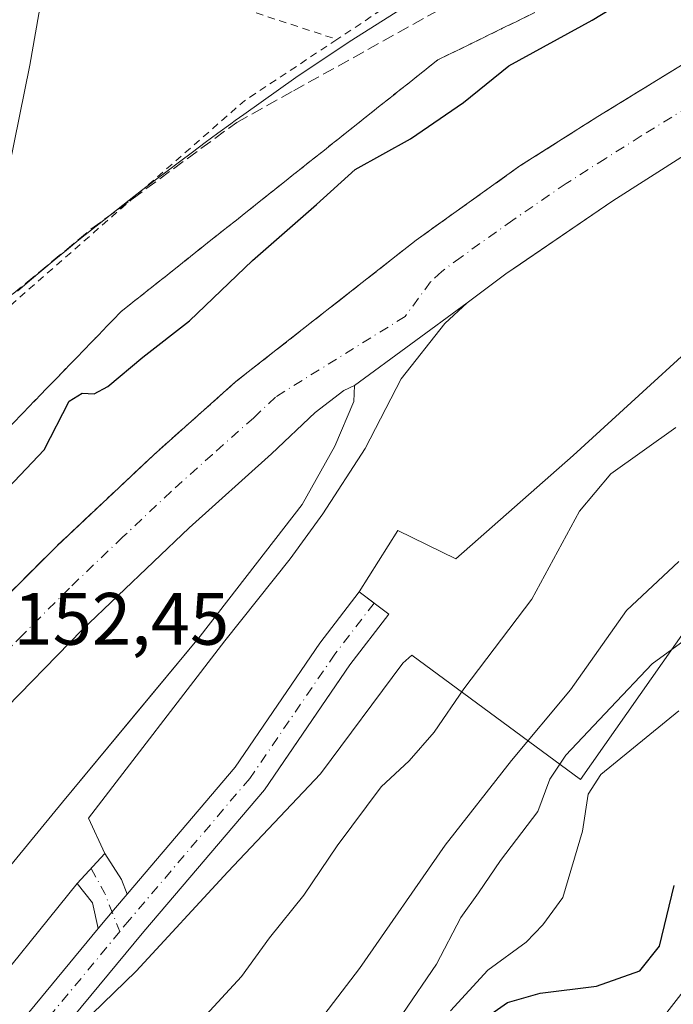
# Model space of a CAD drawing. Units: metres. Extents: x 610111 to 613541, y 4775590 to 4777959.
# Drawn here: x 612214 to 612302, y 4776623 to 4776756 of the extents above; entities that cross this region are included whole.
import ezdxf

# ---------------------------------------------------------------- set-up
doc = ezdxf.new("R2010")
doc.units = ezdxf.units.M
doc.header["$MEASUREMENT"] = 0
for name, pattern in [('DGN Style 2', [1.6480167562047852, 0.988810053722871, -0.6592067024819142]), ('DGN Style 3', [2.307223458686699, 1.648016756204785, -0.6592067024819142]), ('DGN Style 4', [2.6384748266838614, 1.318413404963828, -0.6592067024819142, 0.001648016756204785, -0.6592067024819142])]:
    doc.linetypes.add(name, pattern=pattern)
for name, color, linetype, lineweight in [('Alambrada', 7, 'DGN Style 2', 0), ('Arbolado forestal CxS', 92, 'Continuous', 0), ('Carretera de calzada única Cxs', 7, 'Continuous', 13), ('Carretera de calzada única eje', 7, 'DGN Style 4', 0), ('Conducción de hidrocarburos lineal', 6, 'DGN Style 3', 0), ('Curva de nivel maestra', 30, 'Continuous', 30), ('Curva de nivel normal', 30, 'Continuous', 0), ('Espacio natural protegido', 121, 'Continuous', 13), ('Espacio natural protegido CxS', 121, 'Continuous', 0), ('Explanada Cxs', 7, 'Continuous', 0), ('Núcleo urbano CxS', 7, 'Continuous', 0), ('Pista no pavimentada Cxs', 111, 'Continuous', 0), ('Pista pavimentada Cxs', 135, 'Continuous', 0), ('Pista pavimentada eje', 135, 'DGN Style 4', 0), ('Prado CxS', 92, 'Continuous', 0), ('Rótulo de punto de cota en terreno', 7, 'Continuous', 0), ('Talud superficial', 30, 'DGN Style 3', 0), ('Área de descanso CxS', 135, 'Continuous', 0)]:
    doc.layers.add(name, color=color, linetype=linetype, lineweight=lineweight)
doc.styles.add('Style-Arial', font='txt')

# ---------------------------------------------------------------- blocks, each defined once
blk = doc.blocks.new('*U15')
at = {"layer": 'Arbolado forestal CxS', "color": 92, "linetype": 'Continuous', "lineweight": 0}
blk.add_polyline3d([(612035.9370999997, 4776423.822699999, 154.4222000000009), (612078.806, 4776472.6864, 152.7001000000018), (612094.6164999995, 4776486.7641, 152.2446000000054), (612113.2427000003, 4776505.2545, 151.630799999999), (612130.4773000004, 4776523.0319, 152.0175000000017), (612135.7554000001, 4776528.623500001, 152.1447000000044), (612144.1826999999, 4776537.551300001, 152.3484000000026), (612163.9607999995, 4776559.0056, 152.6457999999984), (612168.1586999996, 4776563.5593, 152.6475000000064), (612184.8387000002, 4776581.053099999, 152.936400000006), (612198.4892999995, 4776596.4099, 153.0092000000004), (612203.2774999999, 4776601.796499999, 152.9894000000058), (612214.8234999999, 4776614.293500001, 153.0469000000012), (612230.4364999998, 4776633.164899999, 153.2476000000024), (612246.7676999997, 4776652.353900001, 153.244200000001), (612250.0648999996, 4776657.163899999, 153.3049000000028), (612258.3207, 4776669.207699999, 153.2883000000002), (612263.5651000004, 4776676.0659, 153.3019000000058), (612261.5793000003, 4776677.5845, 153.3813999999984), (612259.5932999998, 4776679.1031, 153.284799999994), (612264.7874999996, 4776687.3738, 153.3598000000056), (612272.6191999996, 4776683.563800001, 153.4906000000046), (612288.4941999996, 4776697.5338, 153.5051999999996), (612313.0476000002, 4776719.9705, 153.610400000005)], dxfattribs=at)
blk = doc.blocks.new('*U33')
at = {"layer": 'Prado CxS', "color": 92, "linetype": 'Continuous', "lineweight": 0}
blk.add_polyline3d([(612267.1355, 4776759.1437, 146.2418999999936), (612258.2023, 4776753.4487, 145.9382999999943), (612251.0125000002, 4776748.618899999, 145.9545000000071), (612243.9577000003, 4776743.633500001, 145.9382000000041), (612242.8195000002, 4776742.8071, 145.8729000000021), (612242.2117, 4776742.3661, 145.8647000000055), (612240.4765, 4776741.093900001, 145.9616999999998), (612238.7505000001, 4776739.822899999, 145.9464000000007), (612237.0157000005, 4776738.5341, 145.8561000000045), (612235.2994999997, 4776737.2421, 145.8359000000055), (612233.5909000002, 4776735.9551, 145.8393000000069), (612231.8652999997, 4776734.6469, 145.7756999999983), (612230.1606999999, 4776733.334899999, 145.7391999999963), (612228.4546999997, 4776732.022500001, 145.7170999999944), (612226.7437000005, 4776730.687899999, 145.760500000004), (612225.0576999999, 4776729.356100001, 145.7605999999942), (612223.3706999999, 4776728.022100001, 145.6779999999999), (612221.6694999998, 4776726.658100001, 145.6621000000014), (612219.9895000001, 4776725.293500001, 145.6793000000034), (612218.3157000003, 4776723.9133, 145.605899999995), (612216.6533000004, 4776722.5349, 145.5121999999974), (612214.9999000002, 4776721.145099999, 145.5240000000049), (612213.3548999997, 4776719.751900001, 145.4619999999995)], dxfattribs=at)

msp = doc.modelspace()

# ---------------------------------------------------------------- linework, layer by layer
at = {"layer": 'Alambrada', "color": 7, "linetype": 'DGN Style 2', "lineweight": 0, "extrusion": (-0.5036797354126653, 0.8446011535360981, 0.1815368160460013), "elevation": 3726097.926978052, "flags": 128}
msp.add_lwpolyline([(-2972470.36825268, -687702.8616502276), (-2972468.967017542, -687703.0393020641), (-2972456.576122578, -687699.681712862)], dxfattribs=at)
at = {"layer": 'Alambrada', "color": 7, "linetype": 'DGN Style 2', "lineweight": 0, "extrusion": (-0.6064122490231798, 0.7004753201782896, 0.3762957746982709), "elevation": 2974775.058903632, "flags": 128}
msp.add_lwpolyline([(-3589373.001621855, -1208035.394657571), (-3589358.103425649, -1208040.495469328), (-3589312.28712126, -1208039.889748606)], dxfattribs=at)
at = {"layer": 'Alambrada', "color": 7, "linetype": 'DGN Style 2', "lineweight": 0}
msp.add_polyline3d([(612169.3701, 4776739.0801, 143.5249999999942), (612170.1901000004, 4776744.4301, 143.696299999996), (612171.1700999998, 4776750.720100001, 143.7296999999962), (612175.8901000004, 4776763.380100001, 144.3623999999982), (612186.6300999997, 4776779.3201, 144.7914000000019), (612226.8501000004, 4776763.5101, 145.5288), (612256.5701000001, 4776753.770099999, 150.9876999999979)], dxfattribs=at)
at = {"layer": 'Arbolado forestal CxS', "color": 92, "linetype": 'Continuous', "lineweight": 0}
msp.add_polyline3d([(612313.0476000002, 4776719.9705, 153.610400000005), (612288.4941999996, 4776697.5338, 153.5051999999996), (612272.6191999996, 4776683.563800001, 153.4906000000046), (612264.7874999996, 4776687.3738, 153.3598000000056), (612259.5932999998, 4776679.1031, 153.284799999994), (612261.5793000003, 4776677.5845, 153.3813999999984), (612263.5651000004, 4776676.0659, 153.3019000000058), (612258.3207, 4776669.207699999, 153.2883000000002), (612250.0648999996, 4776657.163899999, 153.3049000000028), (612246.7676999997, 4776652.353900001, 153.244200000001), (612230.4364999998, 4776633.164899999, 153.2476000000024), (612214.8234999999, 4776614.293500001, 153.0469000000012), (612203.2774999999, 4776601.796499999, 152.9894000000058), (612198.4892999995, 4776596.4099, 153.0092000000004), (612184.8387000002, 4776581.053099999, 152.936400000006), (612168.1586999996, 4776563.5593, 152.6475000000064), (612163.9607999995, 4776559.0056, 152.6457999999984), (612144.1826999999, 4776537.551300001, 152.3484000000026), (612135.7554000001, 4776528.623500001, 152.1447000000044), (612130.4773000004, 4776523.0319, 152.0175000000017), (612113.2427000003, 4776505.2545, 151.630799999999), (612094.6164999995, 4776486.7641, 152.2446000000054), (612078.806, 4776472.6864, 152.7001000000018), (612035.9370999997, 4776423.822699999, 154.4222000000009)], dxfattribs=at)
at = {"layer": 'Carretera de calzada única Cxs', "color": 7, "linetype": 'Continuous', "lineweight": 13, "extrusion": (-0.01319984496417253, -0.009698375912315784, 0.9998658437998497), "elevation": -54254.90774435533, "flags": 128}
msp.add_lwpolyline([(612222.8482377311, 4776416.632172736), (612207.6154778565, 4776405.441646443)], dxfattribs=at)
at = {"layer": 'Carretera de calzada única Cxs', "color": 7, "linetype": 'Continuous', "lineweight": 13}
for points in [[(612462.2801000001, 4776796.6801, 160.7093000000023), (612439.7600999996, 4776793.020099999, 155.4446999999927), (612428.8000999996, 4776790.520099999, 155.8068999999959), (612416.6901000004, 4776787.420100001, 155.3007000000071), (612399.3501000004, 4776782.3201, 154.7333000000071), (612382.2600999996, 4776776.1501, 157.215200000006), (612372.8701, 4776772.720100001, 155.8607999999949), (612362.4801000003, 4776768.4301, 154.1466999999975), (612346.6201, 4776761.0601, 154.350099999996), (612331.4401000004, 4776753.9901, 154.2277000000031), (612330.4200999998, 4776753.4301, 154.0926000000036), (612316.4200999998, 4776745.8301, 153.6153000000049), (612303.5701000001, 4776738.130100001, 154.1989000000031), (612293.8501000004, 4776731.9301, 153.9312000000064), (612279.4101, 4776722.0701, 153.1650999999983), (612274.1700999998, 4776718.1801, 153.4455000000016)], [(612025.7301000003, 4776459.0101, 151.6937000000034), (612043.2301000003, 4776476.840100001, 151.3043000000034), (612058.0000999998, 4776492.6501, 151.3169999999955), (612078.0100999996, 4776514.9901, 151.3271999999997), (612094.9200999998, 4776534.840100001, 151.6624000000011), (612109.7301000003, 4776553.2401, 151.5982999999978), (612143.0100999996, 4776595.880100001, 151.8086999999941), (612159.7301000003, 4776617.190099999, 152.122199999998), (612176.1700999998, 4776638.5801, 152.3849000000046), (612195.6700999998, 4776661.5001, 152.6698000000033), (612206.0500999996, 4776672.6501, 152.9165999999968), (612218.6700999998, 4776685.270099999, 152.8983000000007), (612231.7500999998, 4776697.590100001, 153.1015999999945), (612242.9101, 4776707.5101, 153.2792999999947), (612267.3000999996, 4776726.640100001, 153.607600000003), (612281.3000999996, 4776736.6601, 153.7056000000011), (612291.8501000004, 4776743.350099999, 153.9747999999963), (612304.7600999996, 4776751.270099999, 153.8803999999946)], [(612025.7301000003, 4776459.0101, 151.6937000000034), (612043.2301000003, 4776476.840100001, 151.3043000000034), (612058.0000999998, 4776492.6501, 151.3169999999955), (612078.0100999996, 4776514.9901, 151.3271999999997), (612094.9200999998, 4776534.840100001, 151.6624000000011), (612109.7301000003, 4776553.2401, 151.5982999999978), (612143.0100999996, 4776595.880100001, 151.8086999999941), (612159.7301000003, 4776617.190099999, 152.122199999998), (612176.1700999998, 4776638.5801, 152.3849000000046), (612195.6700999998, 4776661.5001, 152.6698000000033), (612206.0500999996, 4776672.6501, 152.9165999999968), (612218.6700999998, 4776685.270099999, 152.8983000000007), (612231.7500999998, 4776697.590100001, 153.1015999999945), (612242.9101, 4776707.5101, 153.2792999999947), (612267.3000999996, 4776726.640100001, 153.607600000003), (612281.3000999996, 4776736.6601, 153.7056000000011), (612291.8501000004, 4776743.350099999, 153.9747999999963), (612304.7600999996, 4776751.270099999, 153.8803999999946)], [(612303.5701000001, 4776738.130100001, 154.1989000000031), (612293.8501000004, 4776731.9301, 153.9312000000064), (612279.4101, 4776722.0701, 153.1650999999983), (612274.1700999998, 4776718.1801, 153.4455000000016), (612258.9401000004, 4776706.9901, 153.1358999999939), (612257.4801000003, 4776706.3301, 153.1744999999937), (612253.6201, 4776703.340100001, 153.9312999999966), (612247.7100999998, 4776697.7601, 153.7189999999973), (612236.5701000001, 4776687.7501, 152.6435999999958), (612222.1201, 4776673.940099999, 153.3540000000066), (612210.2100999998, 4776661.800100001, 153.1462999999931), (612200.5000999998, 4776651.0701, 152.6735999999946), (612189.0701000001, 4776637.8201, 152.2026000000042), (612172.4600999998, 4776616.6601, 152.0705000000016), (612157.2600999996, 4776597.040100001, 152.0298000000039), (612130.2600999996, 4776561.890100001, 151.8481000000029), (612116.0301000001, 4776543.9901, 152.9732999999978), (612087.0800999999, 4776509.340100001, 151.8221999999951), (612066.1601, 4776485.690099999, 151.5630999999994), (612039.7301000003, 4776456.800100001, 151.5488000000041), (612021.9801000003, 4776440.540100001, 151.4976000000024)], [(612258.9401000004, 4776706.9901, 153.1358999999939), (612257.4801000003, 4776706.3301, 153.1744999999937), (612253.6201, 4776703.340100001, 153.9312999999966), (612247.7100999998, 4776697.7601, 153.7189999999973), (612236.5701000001, 4776687.7501, 152.6435999999958), (612222.1201, 4776673.940099999, 153.3540000000066), (612210.2100999998, 4776661.800100001, 153.1462999999931), (612200.5000999998, 4776651.0701, 152.6735999999946), (612189.0701000001, 4776637.8201, 152.2026000000042), (612172.4600999998, 4776616.6601, 152.0705000000016), (612157.2600999996, 4776597.040100001, 152.0298000000039), (612130.2600999996, 4776561.890100001, 151.8481000000029), (612116.0301000001, 4776543.9901, 152.9732999999978), (612087.0800999999, 4776509.340100001, 151.8221999999951), (612066.1601, 4776485.690099999, 151.5630999999994)]]:
    msp.add_polyline3d(points, dxfattribs=at)
at = {"layer": 'Carretera de calzada única eje', "color": 7, "linetype": 'DGN Style 4', "lineweight": 0}
msp.add_polyline3d([(612304.1700999998, 4776744.690099999, 154.0161999999982), (612297.7100999998, 4776740.7401, 154.8764999999985), (612292.8501000004, 4776737.6501, 155.3788999999961), (612287.5701000001, 4776734.300100001, 154.1677000000054), (612280.3501000004, 4776729.350099999, 153.5051999999996), (612273.3501000004, 4776724.340100001, 153.5298000000039), (612270.7301000003, 4776722.4101, 153.7032000000036), (612269.2301000003, 4776721.0001, 154.026199999993), (612265.8000999996, 4776716.3301, 154.6490000000049), (612248.2600999996, 4776705.4301, 154.1034000000072), (612245.3201000001, 4776702.640100001, 154.1361000000034), (612239.7301000003, 4776697.6801, 153.1147000000055), (612234.1601, 4776692.670100001, 152.9103999999934), (612227.6201, 4776686.5101, 153.1760999999969), (612220.3901000004, 4776679.600099999, 153.2302999999956), (612214.0800999999, 4776673.300100001, 152.815499999997), (612208.1401000004, 4776667.220100001, 152.7174999999988), (612202.9401000004, 4776661.6501, 152.8672999999981), (612198.0800999999, 4776656.270099999, 152.6771000000008), (612192.3701, 4776649.6601, 152.4673999999941), (612182.6201, 4776638.190099999, 152.3423000000039), (612174.3201000001, 4776627.610099999, 152.2538999999961), (612166.1001000004, 4776616.9301, 152.1692999999941)], dxfattribs=at)
at = {"layer": 'Conducción de hidrocarburos lineal', "color": 6, "linetype": 'DGN Style 3', "lineweight": 0}
msp.add_polyline3d([(611992.4119999995, 4776451.503000001, 149.8494999999966), (612038.9239999996, 4776505.687000001, 147.6551000000036), (612150.3490000004, 4776652.405999999, 147.5733000000037), (612185.3569999998, 4776693.467, 145.324099999998), (612206.8269999997, 4776714.444, 146.3513999999996), (612210.8779999996, 4776717.802999999, 146.6576999999961), (612223.2970000004, 4776728.100000001, 146.9732999999978), (612243.023, 4776742.561000001, 146.5325000000012), (612250.6739999996, 4776746.812999999, 147.1407999999938), (612294.5120000001, 4776771.175000001, 149.9294999999984), (612376.1330000004, 4776799.898, 153.680600000007), (612401.6853999998, 4776804.896299999, 155.4551999999967), (612461.869, 4776894.926999999, 149.1831999999995)], dxfattribs=at)
at = {"layer": 'Curva de nivel maestra', "color": 30, "linetype": 'Continuous', "lineweight": 30, "flags": 128}
for points, elevation in [([(612207.1799999997, 4776688.0001), (612216.9699999997, 4776698.300100001), (612220.3399999999, 4776704.860099999), (612222.1200000001, 4776705.940099999), (612223.7300000006, 4776705.870100001), (612225.5899999999, 4776706.840100001), (612230.2999999998, 4776710.8101), (612236.6399999997, 4776715.7301), (612245.1299999999, 4776723.870100001), (612253.8099999996, 4776731.440099999), (612259.0499999998, 4776736.1801), (612266.5, 4776740.3201), (612273.6600000003, 4776745.2501), (612279.79, 4776750.200099999), (612291.0800000001, 4776756.380100001), (612305.6200000001, 4776765.270099999)], 150), ([(612274.7999999998, 4776620.220100001), (612279.6399999997, 4776623.5801), (612284.04, 4776624.840100001), (612291.6399999997, 4776625.780099999), (612297.5, 4776627.860099999), (612300.1699999999, 4776631.1801), (612302.1699999999, 4776639.4101)], 175)]:
    msp.add_lwpolyline(points, dxfattribs=dict(at, elevation=elevation))
at = {"layer": 'Curva de nivel normal', "color": 30, "linetype": 'Continuous', "lineweight": 0, "flags": 128}
for points, elevation in [([(612220.2145999996, 4776769.926300001), (612219.4900000002, 4776768.800000001), (612217.3399999999, 4776763.460000001), (612215.0300000003, 4776750.310000001), (612212.2400000002, 4776736.480000001), (612207.6799999997, 4776723.07), (612201.5899999999, 4776711), (612195.8600000005, 4776703.91), (612190.5099999999, 4776697.689999999), (612185.4600000001, 4776692.230000001), (612178.1900000004, 4776683), (612154.1900000004, 4776656.5), (612132.54, 4776628.850000001), (612126.2000000002, 4776621.140000001)], 145), ([(612238.29, 4776621.279999999), (612243.6600000003, 4776627.119999999), (612247.4600000001, 4776632.33), (612252.0999999996, 4776638.09), (612256.6100000005, 4776644.76), (612262.5599999996, 4776652.720000001), (612266.3300000001, 4776656.26), (612269.7300000006, 4776660.109999999), (612273.7400000002, 4776665.980000001), (612282.9100000003, 4776678.119999999), (612289.3799999999, 4776690), (612293.6200000001, 4776695.039999999), (612302.4100000003, 4776701.310000001)], 155), ([(612251.8600000005, 4776618.039999999), (612259.5999999996, 4776628.180000001), (612271.2000000002, 4776644.84), (612280.1699999999, 4776656.279999999), (612288.1500000004, 4776665.84), (612295.7400000002, 4776676.560000001), (612302.8099999996, 4776683.180000001)], 160), ([(612265.4800000006, 4776622.09), (612270.04, 4776628.76), (612273.3200000003, 4776635.09), (612275.7199999997, 4776638.42), (612278.6600000003, 4776642.76), (612283.7100000001, 4776649.42), (612285.3399999999, 4776653.76), (612287.5, 4776657.039999999), (612293.54, 4776663.42), (612299.1699999999, 4776669.380000001), (612307.6600000003, 4776675.529999999)], 165), ([(612302.7800000003, 4776663), (612292.2300000006, 4776654.42), (612290.5499999998, 4776651.76), (612289.7699999996, 4776646.76), (612287.1299999999, 4776637.76), (612284.4000000004, 4776634.09), (612282.1600000003, 4776631.76), (612276.9699999997, 4776627.970000001), (612271.9199999999, 4776622.460000001)], 170), ([(612301.1699999999, 4776622.25), (612309.8399999999, 4776633.369999999)], 180)]:
    msp.add_lwpolyline(points, dxfattribs=dict(at, elevation=elevation))
at = {"layer": 'Espacio natural protegido', "color": 121, "linetype": 'Continuous', "lineweight": 13, "flags": 128}
msp.add_lwpolyline([(612223.6069999991, 4776577.801100002), (612204.0996999983, 4776598.809099998), (612204.641699999, 4776599.353100001), (612215.9537999998, 4776614.773100002), (612229.4188999993, 4776627.816999998), (612241.8030000007, 4776641.265000002), (612254.3540999988, 4776654.482899998), (612265.4850999987, 4776669.4499), (612266.6760999988, 4776670.514900003), (612289.5023999979, 4776653.710900002), (612351.6167999981, 4776742.191700002)], dxfattribs=at)
at = {"layer": 'Espacio natural protegido CxS', "color": 121, "linetype": 'Continuous', "lineweight": 0, "flags": 128}
msp.add_lwpolyline([(612215.9538000006, 4776614.773100001), (612229.4189000002, 4776627.817), (612241.8030000015, 4776641.265000001), (612254.3540999995, 4776654.482899998), (612265.4850999995, 4776669.449899999), (612266.6760999997, 4776670.514900002), (612289.5023999988, 4776653.7109), (612351.616799999, 4776742.191700002)], dxfattribs=at)
at = {"layer": 'Explanada Cxs', "color": 7, "linetype": 'Continuous', "lineweight": 0}
msp.add_polyline3d([(612179.5100999996, 4776601.880100001, 152.6217999999935), (612202.3201000001, 4776629.840100001, 152.7513999999937), (612219.4401000004, 4776650.670100001, 152.9168000000063), (612238.0701000001, 4776673.100099999, 152.9279999999999), (612251.8501000004, 4776690.9101, 152.699099999998), (612256.3000999996, 4776698.790100001, 152.8098000000027), (612258.8501000004, 4776704.8101, 152.9845999999961), (612258.9401000004, 4776706.9901, 153.1358999999939), (612274.1700999998, 4776718.1801, 153.4455000000016), (612271.1601, 4776715.360099999, 153.6551999999938), (612265.2500999998, 4776707.880100001, 152.9839000000065), (612260.3701, 4776698.470100001, 152.7774000000063), (612254.6401000004, 4776689.630100001, 152.7949999999983), (612250.2500999998, 4776683.5701, 152.8500000000058), (612241.4101, 4776672.470100001, 152.9621999999945), (612222.9801000003, 4776648.5001, 153.0500000000029), (612225.1901000004, 4776643.7301, 153.3533000000025), (612221.4600999998, 4776639.6501, 153.3469000000041), (612193.3501000004, 4776604.9001, 154.7630999999965)], dxfattribs=at)
msp.add_polyline3d([(612179.5100999996, 4776601.880100001, 152.6217999999935), (612202.3201000001, 4776629.840100001, 152.7513999999937), (612219.4401000004, 4776650.670100001, 152.9168000000063), (612238.0701000001, 4776673.100099999, 152.9279999999999), (612251.8501000004, 4776690.9101, 152.699099999998), (612256.3000999996, 4776698.790100001, 152.8098000000027), (612258.8501000004, 4776704.8101, 152.9845999999961), (612258.9401000004, 4776706.9901, 153.1358999999939), (612274.1700999998, 4776718.1801, 153.4455000000016), (612271.1601, 4776715.360099999, 153.6551999999938), (612265.2500999998, 4776707.880100001, 152.9839000000065), (612260.3701, 4776698.470100001, 152.7774000000063), (612254.6401000004, 4776689.630100001, 152.7949999999983), (612250.2500999998, 4776683.5701, 152.8500000000058), (612241.4101, 4776672.470100001, 152.9621999999945), (612222.9801000003, 4776648.5001, 153.0500000000029), (612225.1901000004, 4776643.7301, 153.3533000000025), (612221.4600999998, 4776639.6501, 153.3469000000041), (612193.3501000004, 4776604.9001, 154.7630999999965)], dxfattribs=at)
at = {"layer": 'Núcleo urbano CxS', "color": 7, "linetype": 'Continuous', "lineweight": 0}
for points in [[(612213.3548999997, 4776719.751900001, 145.4619999999995), (612214.9999000002, 4776721.145099999, 145.5240000000049), (612216.6533000004, 4776722.5349, 145.5121999999974), (612218.3157000003, 4776723.9133, 145.605899999995), (612219.9895000001, 4776725.293500001, 145.6793000000034), (612221.6694999998, 4776726.658100001, 145.6621000000014), (612223.3706999999, 4776728.022100001, 145.6779999999999), (612225.0576999999, 4776729.356100001, 145.7605999999942), (612226.7437000005, 4776730.687899999, 145.760500000004), (612228.4546999997, 4776732.022500001, 145.7170999999944), (612230.1606999999, 4776733.334899999, 145.7391999999963), (612231.8652999997, 4776734.6469, 145.7756999999983), (612233.5909000002, 4776735.9551, 145.8393000000069), (612235.2994999997, 4776737.2421, 145.8359000000055), (612237.0157000005, 4776738.5341, 145.8561000000045), (612238.7505000001, 4776739.822899999, 145.9464000000007), (612240.4765, 4776741.093900001, 145.9616999999998), (612242.2117, 4776742.3661, 145.8647000000055), (612242.8195000002, 4776742.8071, 145.8729000000021), (612243.9577000003, 4776743.633500001, 145.9382000000041), (612251.0125000002, 4776748.618899999, 145.9545000000071), (612258.2023, 4776753.4487, 145.9382999999943), (612267.1355, 4776759.1437, 146.2418999999936)], [(612267.1355, 4776759.1437, 146.2418999999936), (612258.2023, 4776753.4487, 145.9382999999943), (612251.0125000002, 4776748.618899999, 145.9545000000071), (612243.9577000003, 4776743.633500001, 145.9382000000041), (612242.8195000002, 4776742.8071, 145.8729000000021), (612242.2117, 4776742.3661, 145.8647000000055), (612240.4765, 4776741.093900001, 145.9616999999998), (612238.7505000001, 4776739.822899999, 145.9464000000007), (612237.0157000005, 4776738.5341, 145.8561000000045), (612235.2994999997, 4776737.2421, 145.8359000000055), (612233.5909000002, 4776735.9551, 145.8393000000069), (612231.8652999997, 4776734.6469, 145.7756999999983), (612230.1606999999, 4776733.334899999, 145.7391999999963), (612228.4546999997, 4776732.022500001, 145.7170999999944), (612226.7437000005, 4776730.687899999, 145.760500000004), (612225.0576999999, 4776729.356100001, 145.7605999999942), (612223.3706999999, 4776728.022100001, 145.6779999999999), (612221.6694999998, 4776726.658100001, 145.6621000000014), (612219.9895000001, 4776725.293500001, 145.6793000000034), (612218.3157000003, 4776723.9133, 145.605899999995), (612216.6533000004, 4776722.5349, 145.5121999999974), (612214.9999000002, 4776721.145099999, 145.5240000000049), (612213.3548999997, 4776719.751900001, 145.4619999999995)], [(612313.0476000002, 4776719.9705, 153.610400000005), (612288.4941999996, 4776697.5338, 153.5051999999996), (612272.6191999996, 4776683.563800001, 153.4906000000046), (612264.7874999996, 4776687.3738, 153.3598000000056), (612259.5932999998, 4776679.1031, 153.284799999994), (612261.5793000003, 4776677.5845, 153.3813999999984), (612263.5651000004, 4776676.0659, 153.3019000000058), (612258.3207, 4776669.207699999, 153.2883000000002), (612250.0648999996, 4776657.163899999, 153.3049000000028), (612246.7676999997, 4776652.353900001, 153.244200000001), (612230.4364999998, 4776633.164899999, 153.2476000000024), (612214.8234999999, 4776614.293500001, 153.0469000000012), (612203.2774999999, 4776601.796499999, 152.9894000000058), (612198.4892999995, 4776596.4099, 153.0092000000004), (612184.8387000002, 4776581.053099999, 152.936400000006), (612168.1586999996, 4776563.5593, 152.6475000000064), (612163.9607999995, 4776559.0056, 152.6457999999984), (612144.1826999999, 4776537.551300001, 152.3484000000026), (612135.7554000001, 4776528.623500001, 152.1447000000044), (612130.4773000004, 4776523.0319, 152.0175000000017), (612113.2427000003, 4776505.2545, 151.630799999999), (612094.6164999995, 4776486.7641, 152.2446000000054), (612078.806, 4776472.6864, 152.7001000000018), (612035.9370999997, 4776423.822699999, 154.4222000000009)], [(612313.0476000002, 4776719.9705, 153.610400000005), (612288.4941999996, 4776697.5338, 153.5051999999996), (612272.6191999996, 4776683.563800001, 153.4906000000046), (612264.7874999996, 4776687.3738, 153.3598000000056), (612259.5932999998, 4776679.1031, 153.284799999994), (612261.5793000003, 4776677.5845, 153.3813999999984), (612263.5651000004, 4776676.0659, 153.3019000000058), (612258.3207, 4776669.207699999, 153.2883000000002), (612250.0648999996, 4776657.163899999, 153.3049000000028), (612246.7676999997, 4776652.353900001, 153.244200000001), (612230.4364999998, 4776633.164899999, 153.2476000000024), (612214.8234999999, 4776614.293500001, 153.0469000000012), (612203.2774999999, 4776601.796499999, 152.9894000000058), (612198.4892999995, 4776596.4099, 153.0092000000004), (612184.8387000002, 4776581.053099999, 152.936400000006), (612168.1586999996, 4776563.5593, 152.6475000000064), (612163.9607999995, 4776559.0056, 152.6457999999984), (612144.1826999999, 4776537.551300001, 152.3484000000026), (612135.7554000001, 4776528.623500001, 152.1447000000044), (612130.4773000004, 4776523.0319, 152.0175000000017), (612113.2427000003, 4776505.2545, 151.630799999999), (612094.6164999995, 4776486.7641, 152.2446000000054), (612078.806, 4776472.6864, 152.7001000000018), (612035.9370999997, 4776423.822699999, 154.4222000000009)]]:
    msp.add_polyline3d(points, dxfattribs=at)
at = {"layer": 'Pista no pavimentada Cxs', "color": 111, "linetype": 'Continuous', "lineweight": 0, "extrusion": (-0.000781169202041301, -0.0008544692611048432, 0.9999993298282552), "elevation": -4406.393504612676, "flags": 128}
msp.add_lwpolyline([(612221.3930932356, 4776637.6287264), (612225.1230970974, 4776641.70872789)], dxfattribs=at)
at = {"layer": 'Pista no pavimentada Cxs', "color": 111, "linetype": 'Continuous', "lineweight": 0, "extrusion": (-0.3699914828969474, -0.204136057323, 0.9063303882604504), "elevation": -1201464.335495277, "flags": 128}
msp.add_lwpolyline([(-3886553.889600231, 2577271.298288185), (-3886549.70543639, 2577271.583211535), (-3886547.636218477, 2577271.278883107)], dxfattribs=at)
at = {"layer": 'Pista no pavimentada Cxs', "color": 111, "linetype": 'Continuous', "lineweight": 0, "extrusion": (0.02270248826216196, 0.1476191813319218, 0.9887836842958119), "elevation": 719174.2120898806, "flags": 128}
msp.add_lwpolyline([(120956.4763385485, -4760168.597976329), (120957.7891654851, -4760171.957093976), (120960.2051727779, -4760174.216145787)], dxfattribs=at)
at = {"layer": 'Pista no pavimentada Cxs', "color": 111, "linetype": 'Continuous', "lineweight": 0, "extrusion": (-0.7579933494841019, 0.647916012628978, 0.07517261946239735), "elevation": 2630807.033035167, "flags": 128}
msp.add_lwpolyline([(-4028731.627182209, -198172.0315604256), (-4028729.175034245, -198171.9616626524), (-4028725.559371585, -198171.1882743779)], dxfattribs=at)
at = {"layer": 'Pista no pavimentada Cxs', "color": 111, "linetype": 'Continuous', "lineweight": 0}
msp.add_polyline3d([(612228.1955000004, 4776638.246300001, 153.3451000000059), (612226.6063000001, 4776636.378900001, 153.4147999999986), (612224.3010999998, 4776633.592700001, 154.1860000000015), (612223.5085000005, 4776637.075099999, 153.6842999999935), (612221.4600999998, 4776639.6501, 153.3469000000041), (612225.1901000004, 4776643.7301, 153.3533000000025), (612227.4375, 4776640.191299999, 153.4737000000023)], close=True, dxfattribs=at)
at = {"layer": 'Pista pavimentada Cxs', "color": 135, "linetype": 'Continuous', "lineweight": 0, "extrusion": (-0.7579933494841019, 0.647916012628978, 0.07517261946239735), "elevation": 2630807.033035167, "flags": 128}
msp.add_lwpolyline([(-4028731.627182209, -198172.0315604256), (-4028729.175034245, -198171.9616626524), (-4028725.559371585, -198171.1882743779)], dxfattribs=at)
at = {"layer": 'Pista pavimentada Cxs', "color": 135, "linetype": 'Continuous', "lineweight": 0}
for points in [[(612228.1956000002, 4776638.246300001, 153.3451000000059), (612242.7911, 4776655.3961, 153.3975000000064), (612254.2701000003, 4776672.141899999, 153.4904999999999), (612259.5932999998, 4776679.1031, 153.5239000000001), (612263.5651000004, 4776676.0659, 156.1567000000068), (612258.3207, 4776669.207699999, 154.4520000000048), (612246.7676999997, 4776652.353900001, 153.5194999999949), (612230.4364999998, 4776633.164899999, 153.3656000000046), (612214.8234999999, 4776614.293500001, 153.1503999999986), (612203.2774999999, 4776601.796499999, 153.1193999999959), (612184.8387000002, 4776581.053099999, 153.5896999999968), (612168.1586999996, 4776563.5593, 152.8554000000004), (612144.1826999999, 4776537.551300001, 152.7476000000024), (612130.4773000004, 4776523.0319, 152.3435999999929), (612113.2427000003, 4776505.2545, 152.2505999999994), (612094.6164999995, 4776486.7641, 153.8160000000062), (612074.7695000004, 4776469.092300001, 153.6189000000013), (612057.3435000004, 4776454.0977, 153.3261999999959), (612039.8403000003, 4776436.7291, 158.1285999999964), (612022.6300999997, 4776418.0801, 154.2112000000052)], [(612211.0582999998, 4776617.586100001, 153.5678999999946), (612224.3010999998, 4776633.592700001, 154.1860000000015), (612226.6063000001, 4776636.378900001, 153.4147999999986), (612228.1955000004, 4776638.246300001, 153.3451000000059), (612242.7911, 4776655.3961, 153.3975000000064), (612254.2701000003, 4776672.141899999, 153.4904999999999), (612259.5932999998, 4776679.1031, 153.5239000000001), (612263.5651000004, 4776676.0659, 156.1567000000068), (612258.3207, 4776669.207699999, 154.4520000000048), (612246.7676999997, 4776652.353900001, 153.5194999999949), (612230.4364999998, 4776633.164899999, 153.3656000000046), (612214.8234999999, 4776614.293500001, 153.1503999999986)], [(612019.5201000003, 4776421.390100001, 153.5280999999959), (612036.2253000002, 4776440.185900001, 153.5080000000016), (612053.9477000004, 4776457.7719, 152.6293000000005), (612071.4760999996, 4776472.854699999, 152.7871000000014), (612091.1901000004, 4776490.408100001, 152.2902000000031), (612109.6860999997, 4776508.769099999, 151.7712999999931), (612126.8640999999, 4776526.488299999, 152.1300000000047), (612140.5263, 4776540.962099999, 152.3965999999928), (612164.5110999999, 4776566.9793, 152.7366000000038), (612181.1596999997, 4776584.440099999, 153.7927000000054), (612199.5723000001, 4776605.154300001, 154.5908000000054), (612211.0582999998, 4776617.586100001, 153.5678999999946), (612224.3011999996, 4776633.592700001, 154.1860000000015)]]:
    msp.add_polyline3d(points, dxfattribs=at)
at = {"layer": 'Pista pavimentada eje', "color": 135, "linetype": 'DGN Style 4', "lineweight": 0, "extrusion": (-0.5245017822486927, -0.2316297767380115, 0.8192957505969647), "elevation": -1427399.137454345, "flags": 128}
msp.add_lwpolyline([(-4122195.438202887, 2039892.105217709), (-4122191.721383085, 2039892.507749299), (-4122186.076369451, 2039892.214919775)], dxfattribs=at)
at = {"layer": 'Pista pavimentada eje', "color": 135, "linetype": 'DGN Style 4', "lineweight": 0}
for points in [[(612261.5793000003, 4776677.5845, 153.7844999999943), (612256.2953000005, 4776670.674900001, 153.6833999999944), (612244.7792999997, 4776653.8749, 153.398000000001), (612228.5214999998, 4776634.7719, 153.267200000002), (612227.1952999998, 4776633.1691, 153.2927999999956)], [(612227.1952999998, 4776633.1691, 153.2927999999956), (612212.9408999998, 4776615.939900001, 153.130799999999), (612201.4249, 4776603.475500001, 153.5506000000023), (612182.9993000003, 4776582.7467, 153.5951000000059), (612166.3349000001, 4776565.269300001, 152.6958000000013), (612142.3545000004, 4776539.2567, 152.3616000000038), (612128.6706999998, 4776524.7601, 152.1156000000046), (612111.4644999999, 4776507.0119, 151.6910999999964), (612092.9033000004, 4776488.586100001, 152.4363000000012), (612073.1228999998, 4776470.9735, 153.0507000000071), (612055.6454999996, 4776455.934900001, 152.8512000000046), (612038.0329, 4776438.4575, 155.4073000000062), (612021.0595000006, 4776419.749100001, 153.8021000000008)]]:
    msp.add_polyline3d(points, dxfattribs=at)
at = {"layer": 'Prado CxS', "color": 92, "linetype": 'Continuous', "lineweight": 0}
msp.add_polyline3d([(612267.1355, 4776759.1437, 146.2418999999936), (612258.2023, 4776753.4487, 145.9382999999943), (612251.0125000002, 4776748.618899999, 145.9545000000071), (612243.9577000003, 4776743.633500001, 145.9382000000041), (612242.8195000002, 4776742.8071, 145.8729000000021), (612242.2117, 4776742.3661, 145.8647000000055), (612240.4765, 4776741.093900001, 145.9616999999998), (612238.7505000001, 4776739.822899999, 145.9464000000007), (612237.0157000005, 4776738.5341, 145.8561000000045), (612235.2994999997, 4776737.2421, 145.8359000000055), (612233.5909000002, 4776735.9551, 145.8393000000069), (612231.8652999997, 4776734.6469, 145.7756999999983), (612230.1606999999, 4776733.334899999, 145.7391999999963), (612228.4546999997, 4776732.022500001, 145.7170999999944), (612226.7437000005, 4776730.687899999, 145.760500000004), (612225.0576999999, 4776729.356100001, 145.7605999999942), (612223.3706999999, 4776728.022100001, 145.6779999999999), (612221.6694999998, 4776726.658100001, 145.6621000000014), (612219.9895000001, 4776725.293500001, 145.6793000000034), (612218.3157000003, 4776723.9133, 145.605899999995), (612216.6533000004, 4776722.5349, 145.5121999999974), (612214.9999000002, 4776721.145099999, 145.5240000000049), (612213.3548999997, 4776719.751900001, 145.4619999999995)], dxfattribs=at)
at = {"layer": 'Talud superficial', "color": 30, "linetype": 'DGN Style 3', "lineweight": 0}
for points in [[(612210.5999999996, 4776699.6601, 148.5966999999946), (612213.9600000001, 4776703.120100001, 148.6732999999949), (612220.6799999997, 4776710.0601, 148.7173999999941), (612224.04, 4776713.520099999, 148.5065000000031), (612227.3899999997, 4776716.9901, 147.8595999999961), (612231.29, 4776720.0801, 148.059500000003), (612235.1799999997, 4776723.170100001, 147.877999999997), (612239.0700000003, 4776726.270099999, 148.1027000000031), (612242.9699999997, 4776729.360099999, 148.2917000000016), (612250.75, 4776735.540100001, 148.4712), (612254.6399999997, 4776738.640100001, 148.7085999999981), (612258.54, 4776741.7301, 148.7890999999945), (612262.4299999997, 4776744.8201, 148.9633000000031), (612266.3200000003, 4776747.920100001, 149.6475000000064), (612270.2100000001, 4776751.0101, 149.8882000000012), (612274.5899999999, 4776753.140100001, 149.9428000000044), (612278.9600000001, 4776755.270099999, 149.4927000000025), (612283.3300000001, 4776757.4101, 149.4544000000024)], [(612283.3300000001, 4776757.4101, 148.6747999999934), (612278.9600000001, 4776755.270099999, 148.2106000000058), (612274.5899999999, 4776753.140100001, 147.6206999999995), (612270.2100000001, 4776751.0101, 147.4174999999959), (612266.3200000003, 4776747.920100001, 147.2446000000054), (612262.4299999997, 4776744.8201, 147.2964000000065), (612258.54, 4776741.7301, 147.6097000000009), (612254.6399999997, 4776738.640100001, 147.5935999999929), (612250.75, 4776735.540100001, 147.4861999999994), (612242.9699999997, 4776729.360099999, 147.4924000000028), (612239.0700000003, 4776726.270099999, 147.4446999999927), (612235.1799999997, 4776723.170100001, 147.1742999999988), (612231.29, 4776720.0801, 147.2318999999989), (612227.3899999997, 4776716.9901, 147.4918999999936), (612224.04, 4776713.520099999, 147.801999999996), (612220.6799999997, 4776710.0601, 147.8537999999971), (612213.9600000001, 4776703.120100001, 147.8209999999963), (612210.5999999996, 4776699.6601, 147.8487000000023)], [(612304.7599999999, 4776751.270099999, 153.8803000000044), (612301.5300000003, 4776749.290100001, 153.8418999999994), (612298.3099999996, 4776747.3101, 153.9275000000052), (612291.8499999996, 4776743.350099999, 153.9747999999963), (612288.3300000001, 4776741.120100001, 153.9995000000054), (612284.8200000003, 4776738.890100001, 153.8176999999996), (612281.2999999998, 4776736.6601, 153.7056000000011), (612277.7999999998, 4776734.1501, 153.6554999999935), (612270.7999999998, 4776729.1501, 153.679999999993), (612267.2999999998, 4776726.640100001, 153.607600000003), (612256.8499999996, 4776718.440099999, 153.3818000000028), (612253.3600000005, 4776715.710100001, 153.372000000003), (612242.9100000003, 4776707.5101, 153.2792999999947), (612239.1900000004, 4776704.200099999, 153.2017999999953), (612235.4699999997, 4776700.9001, 153.0886000000028), (612231.75, 4776697.590100001, 153.1015999999945), (612218.6699999999, 4776685.270099999, 152.8983000000007), (612212.3600000005, 4776678.960100001, 152.9069000000018)], [(612304.7599999999, 4776751.270099999, 153.5907000000007), (612301.5300000003, 4776749.290100001, 153.5289000000048), (612298.3099999996, 4776747.3101, 153.6855999999971), (612291.8499999996, 4776743.350099999, 153.7681000000011), (612288.3300000001, 4776741.120100001, 153.6543999999994), (612284.8200000003, 4776738.890100001, 153.3622999999934), (612281.2999999998, 4776736.6601, 153.3809999999939), (612277.7999999998, 4776734.1501, 153.3221000000049), (612270.7999999998, 4776729.1501, 153.3891000000003), (612267.2999999998, 4776726.640100001, 153.5295999999944), (612256.8499999996, 4776718.440099999, 153.1294000000053), (612253.3600000005, 4776715.710100001, 153.1128999999928), (612242.9100000003, 4776707.5101, 153.0666000000056), (612239.1900000004, 4776704.200099999, 152.9137999999948), (612235.4699999997, 4776700.9001, 152.8545000000013), (612231.75, 4776697.590100001, 152.8666999999987), (612218.6699999999, 4776685.270099999, 152.581600000005), (612212.3600000005, 4776678.960100001, 152.7293999999965)]]:
    msp.add_polyline3d(points, dxfattribs=at)
at = {"layer": 'Área de descanso CxS', "color": 135, "linetype": 'Continuous', "lineweight": 0, "extrusion": (-0.01319984496417253, -0.009698375912315784, 0.9998658437998497), "elevation": -54254.90774435533, "flags": 128}
msp.add_lwpolyline([(612207.6154778565, 4776405.441646443), (612222.8482377311, 4776416.632172736)], dxfattribs=at)
at = {"layer": 'Área de descanso CxS', "color": 135, "linetype": 'Continuous', "lineweight": 0, "extrusion": (-0.08235751134387274, 0.0629748825260707, 0.9946111825713965), "elevation": 250539.3255695916, "flags": 128}
msp.add_lwpolyline([(-4166390.869573864, -2402070.410172097), (-4166390.869573865, -2402067.8965583)], dxfattribs=at)
at = {"layer": 'Área de descanso CxS', "color": 135, "linetype": 'Continuous', "lineweight": 0}
for points in [[(612274.1700999998, 4776718.1801, 153.4455000000016), (612279.4101, 4776722.0701, 153.1650999999983), (612281.3426000001, 4776723.389599999, 153.1760000000068), (612293.8501000004, 4776731.9301, 153.9312000000064), (612303.5701000001, 4776738.130100001, 154.1989000000031), (612316.4200999998, 4776745.8301, 153.6153000000049), (612319.3975999998, 4776747.4465, 153.6266999999934), (612330.4200999998, 4776753.4301, 154.0926000000036), (612331.4401000004, 4776753.9901, 154.2277000000031), (612333.7303999999, 4776755.0568, 154.463499999998)], [(612333.7303999999, 4776755.0568, 154.463499999998), (612331.4626000002, 4776748.968900001, 153.809500000003), (612325.9593000002, 4776736.480599999, 162.4244000000035), (612313.0476000002, 4776719.9705, 154.4189999999944), (612288.4941999996, 4776697.5338, 154.6693999999989)], [(612179.5100999996, 4776601.880100001, 152.6217999999935), (612199.3287000004, 4776626.1733, 152.7277000000031), (612202.3201000001, 4776629.840100001, 152.7513999999937), (612219.4401000004, 4776650.670100001, 152.9168000000063), (612229.0044999998, 4776662.1854, 152.9441999999981), (612238.0701000001, 4776673.100099999, 152.9279999999999), (612251.8501000004, 4776690.9101, 152.699099999998), (612256.3000999996, 4776698.790100001, 152.8098000000027), (612258.8501000004, 4776704.8101, 152.9845999999961), (612258.9401000004, 4776706.9901, 153.1358999999939), (612274.1700999998, 4776718.1801, 153.4455000000016), (612279.4101, 4776722.0701, 153.1650999999983), (612281.3426000001, 4776723.389599999, 153.1760000000068), (612293.8501000004, 4776731.9301, 153.9312000000064), (612303.5701000001, 4776738.130100001, 154.1989000000031)], [(612313.0476000002, 4776719.9705, 154.4189999999944), (612288.4941999996, 4776697.5338, 154.6693999999989), (612272.6191999996, 4776683.563800001, 158.3252999999968), (612264.7874999996, 4776687.3738, 153.6698000000033), (612259.5932999998, 4776679.1031, 153.5239000000001), (612261.5793000003, 4776677.5845, 153.7844999999943), (612263.5651000004, 4776676.0659, 156.1567000000068), (612258.3207, 4776669.207699999, 154.4520000000048), (612246.7676999997, 4776652.353900001, 153.5194999999949), (612230.4364999998, 4776633.164899999, 153.3656000000046), (612214.8234999999, 4776614.293500001, 153.1503999999986)], [(612066.1601, 4776485.690099999, 151.5630999999994), (612082.3000999996, 4776499.550100001, 152.2786000000051), (612089.6901000004, 4776506.270099999, 151.8132000000041), (612102.3701, 4776518.340100001, 151.7912000000069), (612102.5099999999, 4776518.468599999, 151.7909999999974), (612119.6700999998, 4776534.2301, 152.031799999997), (612139.8000999996, 4776554.2601, 152.2890000000043), (612152.0500999996, 4776568.690099999, 152.4043999999994), (612164.1901000004, 4776583.190099999, 152.5149999999994), (612175.6767999995, 4776597.203600001, 152.5709000000061), (612179.5100999996, 4776601.880100001, 152.6217999999935), (612199.3287000004, 4776626.1733, 152.7277000000031), (612202.3201000001, 4776629.840100001, 152.7513999999937), (612219.4401000004, 4776650.670100001, 152.9168000000063), (612229.0044999998, 4776662.1854, 152.9441999999981), (612238.0701000001, 4776673.100099999, 152.9279999999999), (612251.8501000004, 4776690.9101, 152.699099999998), (612256.3000999996, 4776698.790100001, 152.8098000000027), (612258.8501000004, 4776704.8101, 152.9845999999961), (612258.9401000004, 4776706.9901, 153.1358999999939)], [(612288.4941999996, 4776697.5338, 154.6693999999989), (612272.6191999996, 4776683.563800001, 158.3252999999968), (612264.7874999996, 4776687.3738, 153.6698000000033), (612259.5932999998, 4776679.1031, 153.5239000000001)], [(612261.5793000003, 4776677.5845, 153.7844999999943), (612263.5651000004, 4776676.0659, 156.1567000000068), (612258.3207, 4776669.207699999, 154.4520000000048), (612246.7676999997, 4776652.353900001, 153.5194999999949), (612230.4364999998, 4776633.164899999, 153.3656000000046), (612214.8234999999, 4776614.293500001, 153.1503999999986), (612203.2774999999, 4776601.796499999, 153.1193999999959), (612184.8387000002, 4776581.053099999, 153.5896999999968), (612168.1586999996, 4776563.5593, 152.8554000000004), (612163.9607999995, 4776559.0056, 152.7391999999963), (612144.1826999999, 4776537.551300001, 152.7476000000024), (612135.7554000001, 4776528.623500001, 152.6901000000071), (612130.4773000004, 4776523.0319, 152.3435999999929), (612113.2427000003, 4776505.2545, 152.2505999999994), (612094.6164999995, 4776486.7641, 153.8160000000062), (612078.806, 4776472.6864, 153.0583999999944)]]:
    msp.add_polyline3d(points, dxfattribs=at)

# ---------------------------------------------------------------- block references
at = {"layer": 'Arbolado forestal CxS', "color": 92, "linetype": 'Continuous', "lineweight": 0}
msp.add_blockref('*U15', (0, 0), dxfattribs=at)
at = {"layer": 'Prado CxS', "color": 92, "linetype": 'Continuous', "lineweight": 0}
msp.add_blockref('*U33', (0, 0), dxfattribs=at)

# ---------------------------------------------------------------- texts
at = {"layer": 'Rótulo de punto de cota en terreno', "color": 7, "linetype": 'Continuous', "lineweight": 0, "style": 'Style-Arial'}
msp.add_text('152,45', height=7.000000000000002, dxfattribs=at).set_placement((612212.8378, 4776671.947799999))

doc.saveas('drawing.dxf')
